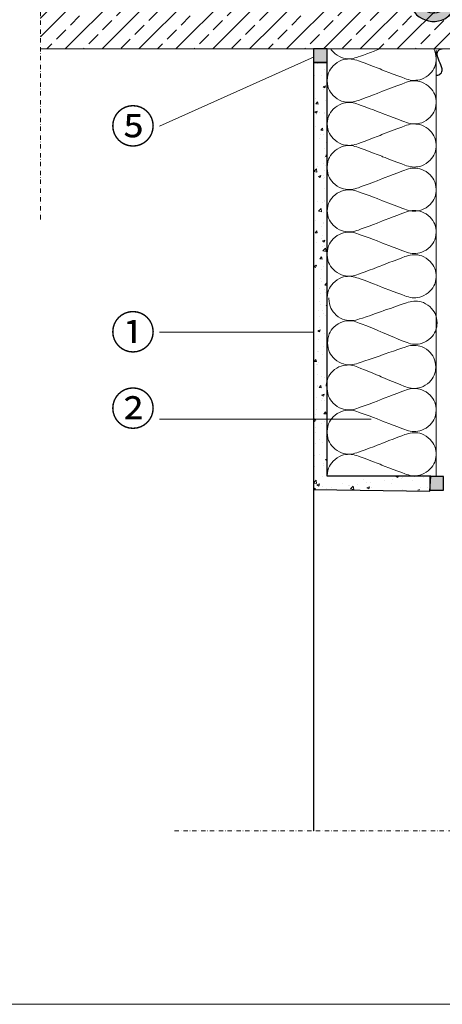
# Model space of a CAD drawing. Units: millimetres. Extents: x 93 to 2306, y 104 to 2059.
# Drawn here: x 694 to 1003, y 104 to 823 of the extents above; entities that cross this region are included whole.
import ezdxf
from ezdxf.xclip import XClip

# ---------------------------------------------------------------- set-up
doc = ezdxf.new("R2010")
doc.units = ezdxf.units.MM
doc.header["$XCLIPFRAME"] = 0
doc.linetypes.add('STRICHPUNKT', pattern=[25.4, 12.7, -6.35, 0, -6.35])
for name, color, linetype in [('TI-BRUCHLINIEN', 6, 'STRICHPUNKT'), ('TI-Detail_025', 3, 'Continuous'), ('TI-Detail_030', 4, 'Continuous'), ('TI-Detail_040', 40, 'Continuous'), ('TI-DÄMMUNG', 50, 'Continuous'), ('TI-KONTUR', 7, 'Continuous'), ('TI-SCHATTIERUNG DUNKEL', 8, 'Continuous'), ('TI-SCHATTIERUNG HELL', 9, 'Continuous'), ('TI-SCHRAFFUR', 1, 'Continuous'), ('TI-TEXT', 2, 'Continuous')]:
    doc.layers.add(name, color=color, linetype=linetype)
doc.styles.add('ERSTELLTER_STIL_1', font='CorpidCdSchoeck.ttf')

# ---------------------------------------------------------------- blocks, each defined once
blk = doc.blocks.new('A$C3A5E71AE')
at = {"layer": 'TI-SCHATTIERUNG DUNKEL'}
for points in [[(0, 0), (0, -6), (260, -6), (260, 0)], [(284, 0), (260, 0), (260, -6), (284, -6, -0.414214), (296, -18), (296, -87, 0.606815), (324.32, -101.74), (453.31, -11.43, -0.153915), (470.52, -6), (543.52, -6), (543.52, 0), (470.52, 0, 0.153915), (449.87, -6.51), (320.88, -96.83, -0.606815), (302, -87), (302, -18, 0.414214)], [(803.52, 0), (543.52, 0), (543.52, -6), (803.52, -6)]]:
    blk.add_hatch(color=256, dxfattribs=at).paths.add_polyline_path(points)
at = {"layer": 'TI-KONTUR'}
for points in [[(260, 0), (0, 0), (0, -6), (260, -6)], [(803.52, 0), (543.52, 0), (543.52, -6), (803.52, -6)]]:
    blk.add_lwpolyline(points, close=True, dxfattribs=at)
blk.add_lwpolyline([(284, 0), (260, 0), (260, -6), (284, -6, -0.414214), (296, -18), (296, -87, 0.606815), (324.32, -101.74), (453.31, -11.43, -0.153915), (470.52, -6), (543.52, -6), (543.52, 0), (470.52, 0, 0.153915), (449.87, -6.51), (320.88, -96.83, -0.606815), (302, -87), (302, -18, 0.414214)], format="xyb", close=True, dxfattribs=at)
blk = doc.blocks.new('KXT50-H160_V3')
blk.add_blockref('A$C3A5E71AE', (-386.7, -35))

msp = doc.modelspace()

# ---------------------------------------------------------------- hatches: boundary and pattern name
at = {"layer": 'TI-SCHATTIERUNG HELL', "linetype": 'Continuous', "lineweight": 20}
msp.add_hatch(color=9, dxfattribs=at).paths.add_polyline_path([(918.93, 801.48), (908.93, 801.48), (908.93, 791.6), (918.93, 791.61)])
msp.add_hatch(color=9, dxfattribs=at).paths.add_polyline_path([(1003.93, 479.49), (1003.93, 489.49), (993.93, 489.49), (993.93, 479.49)], flags=0)
at = {"layer": 'TI-SCHRAFFUR', "linetype": 'Continuous', "lineweight": 9}
h = msp.add_hatch(dxfattribs=at)
h.set_pattern_fill('ANSI33', color=18, scale=3, style=0)
h.set_pattern_definition([(45, (0.587, 20.648), (-13.47038, 13.47038), []), (45, (14.058, 20.648), (-13.47038, 13.47038), [9.525, -4.7625])])
h.paths.add_polyline_path([(1002.48, 801.5), (1009.48, 801.5), (1009.48, 961.5), (709.44, 961.5), (709.48, 801.5)], flags=0)
h = msp.add_hatch(dxfattribs=at)
h.set_pattern_fill('AR_CONC', color=1, style=0, pattern_type=2)
h.set_pattern_definition([(50, (908.929, 479.487), (-18.2185, 1.5939), [1.905, -20.955]), (355, (908.929, 479.487), (-3.5243, 19.1057), [1.524, -16.764]), (100.451, (910.447, 479.354), (14.69425, 17.5117), [1.619, -17.809]), (46.184, (908.929, 484.567), (-27.1079, 4.2042), [2.8575, -31.4325]), (96.636, (911.188, 484.217), (23.7404, 24.7426), [2.4285, -26.7135]), (351.184, (908.929, 484.567), (23.7405, 24.7425), [2.286, -25.146]), (21, (911.469, 483.297), (-15.1615, 10.22655), [1.905, -20.955]), (326, (911.469, 483.297), (6.1802, 18.4188), [1.524, -16.764]), (71.4514, (912.732, 482.445), (21.34165, 8.1923), [1.619, -17.809]), (37.5, (908.9286, 479.487), (0.30886, 8.4555), [0, -16.5608, 0, -17.018, 0, -16.8275]), (7.5, (908.929, 479.487), (6.68197, 10.01806), [0, -9.7028, 0, -16.1798, 0, -6.4135]), (327.5, (903.2644, 479.487), (-13.55906, 0.57287), [0, -6.35, 0, -19.812, 0, -26.289]), (317.5, (900.724, 479.487), (14.8129, 2.54265), [0, -8.255, 0, -13.1572, 0, -18.669])])
h.paths.add_polyline_path([(918.93, 790.47), (908.93, 791.01), (908.93, 479.49), (993.93, 479.49), (993.93, 489.49), (918.93, 489.49)])

# ---------------------------------------------------------------- linework, layer by layer
at = {"linetype": 'Continuous', "lineweight": 15, "flags": 128}
msp.add_lwpolyline([(103.19, 1654.23), (1803.19, 1654.23), (1803.19, 104.23), (103.19, 104.23)], close=True, dxfattribs=at)
at = {"layer": 'TI-BRUCHLINIEN', "color": 6, "linetype": 'STRICHPUNKT', "lineweight": 15, "ltscale": 0.25}
msp.add_line((807.51, 230.83), (1482.53, 230.83), dxfattribs=at)
at = {"layer": 'TI-BRUCHLINIEN', "color": 6, "linetype": 'STRICHPUNKT', "lineweight": 15, "ltscale": 0.25, "flags": 128}
msp.add_lwpolyline([(709.48, 677.11), (709.48, 1111.09)], dxfattribs=at)
at = {"layer": 'TI-Detail_025', "linetype": 'Continuous', "lineweight": 25}
msp.add_line((908.93, 479.49), (908.93, 230.83), dxfattribs=at)
at = {"layer": 'TI-Detail_030', "color": 4, "linetype": 'Continuous', "lineweight": 30, "flags": 128}
for points in [[(918.93, 801.5), (908.93, 801.5), (908.93, 791.6), (918.93, 791.6)], [(908.93, 791.6), (908.93, 479.97), (993.93, 478.64), (994.58, 489.6), (918.93, 489.6), (918.93, 791.6)], [(1003.93, 489.49), (993.93, 489.49), (993.93, 479.49), (1003.93, 479.49)]]:
    msp.add_lwpolyline(points, close=True, dxfattribs=at)
at = {"layer": 'TI-Detail_040', "color": 40, "linetype": 'Continuous', "lineweight": 20}
msp.add_line((1009.48, 801.5), (709.48, 801.5), dxfattribs=at)
at = {"layer": 'TI-DÄMMUNG', "color": 2, "linetype": 'Continuous', "lineweight": 13}
msp.add_line((998.52, 800.57), (998.52, 489.49), dxfattribs=at)
at = {"layer": 'TI-DÄMMUNG', "color": 2, "linetype": 'Continuous', "lineweight": 20}
for points, knots in [([(919.04, 777.19), (918.99, 777.74), (918.98, 778.09), (918.98, 778.09), (918.98, 778.09), (919.15, 782.02), (919.95, 784.13), (920.67, 786.01), (921.93, 787.71), (923.31, 789.17), (925.04, 791.01), (927.31, 792.44), (929.46, 793.23), (931.5, 793.97), (933.43, 794.11), (934.96, 794.16), (937.05, 794.22), (938.7, 793.75), (940.49, 793.18), (942.29, 792.6), (957.08, 787.22), (958.74, 786.33), (958.74, 786.33), (975.18, 780.06), (976.98, 779.48), (978.78, 778.91), (980.42, 778.44), (982.51, 778.5), (984.04, 778.55), (985.98, 778.69), (988.01, 779.43), (990.17, 780.22), (992.43, 781.65), (994.17, 783.49), (995.54, 784.94), (996.81, 786.65), (997.52, 788.53), (998.32, 790.64), (998.5, 792.92), (998.5, 794.23), (998.5, 794.23), (998.32, 797.82), (997.52, 799.92), (997.32, 800.47), (997.06, 800.99), (996.78, 801.5)], [23.699949, 23.699949, 23.699949, 23.699949, 24, 24, 24, 25, 25, 25, 26, 26, 26, 27, 27, 27, 28, 28, 28, 29, 29, 29, 30, 30, 30, 31, 31, 31, 32, 32, 32, 33, 33, 33, 34, 34, 34, 35, 35, 35, 36, 36, 36, 37, 37, 37, 37.288303, 37.288303, 37.288303, 37.288303]), ([(957.32, 801.5), (953.17, 799.81), (942.04, 795.77), (940.49, 795.28), (938.7, 794.7), (937.05, 794.23), (934.96, 794.29), (933.43, 794.34), (931.5, 794.48), (929.46, 795.23), (927.31, 796.01), (925.04, 797.45), (923.31, 799.28), (922.66, 799.97), (922.03, 800.71), (921.48, 801.5)], [42.141182, 42.141182, 42.141182, 42.141182, 43, 43, 43, 44, 44, 44, 45, 45, 45, 46, 46, 46, 46.472402, 46.472402, 46.472402, 46.472402]), ([(919.04, 779.49), (918.99, 778.94), (918.98, 778.58), (918.98, 778.58), (918.98, 778.58), (919.15, 774.66), (919.95, 772.55), (920.67, 770.67), (921.93, 768.96), (923.31, 767.5), (925.04, 765.67), (927.31, 764.24), (929.46, 763.45), (931.5, 762.71), (933.43, 762.56), (934.96, 762.52), (937.05, 762.46), (938.7, 762.93), (940.49, 763.5), (942.29, 764.08), (957.08, 769.46), (958.74, 770.35), (958.74, 770.35), (975.18, 776.62), (976.98, 777.19), (978.78, 777.77), (980.42, 778.24), (982.51, 778.18), (984.04, 778.13), (985.98, 777.99), (988.01, 777.25), (990.17, 776.46), (992.43, 775.02), (994.17, 773.19), (995.54, 771.73), (996.81, 770.03), (997.52, 768.15), (998.32, 766.04), (998.5, 763.75), (998.5, 762.45), (998.5, 762.45), (998.32, 758.86), (997.52, 756.75), (996.81, 754.87), (995.54, 753.17), (994.17, 751.71), (992.43, 749.88), (990.17, 748.44), (988.01, 747.65), (985.98, 746.91), (984.04, 746.77), (982.51, 746.72), (980.42, 746.66), (978.78, 747.13), (976.98, 747.71), (975.18, 748.28), (958.74, 754.55), (958.74, 754.55), (957.08, 755.44), (942.29, 760.82), (940.49, 761.4), (938.7, 761.97), (937.05, 762.44), (934.96, 762.38), (933.43, 762.34), (931.5, 762.19), (929.46, 761.45), (927.31, 760.66), (925.04, 759.23), (923.31, 757.4), (921.93, 755.94), (920.67, 754.23), (919.95, 752.35), (919.15, 750.24), (918.98, 746.32), (918.98, 746.32)], [23.699949, 23.699949, 23.699949, 23.699949, 24, 24, 24, 25, 25, 25, 26, 26, 26, 27, 27, 27, 28, 28, 28, 29, 29, 29, 30, 30, 30, 31, 31, 31, 32, 32, 32, 33, 33, 33, 34, 34, 34, 35, 35, 35, 36, 36, 36, 37, 37, 37, 38, 38, 38, 39, 39, 39, 40, 40, 40, 41, 41, 41, 42, 42, 42, 43, 43, 43, 44, 44, 44, 45, 45, 45, 46, 46, 46, 47, 47, 47, 48, 48, 48, 48]), ([(918.98, 682.62), (918.98, 682.62), (919.15, 686.55), (919.95, 688.65), (920.67, 690.54), (921.93, 692.24), (923.31, 693.7), (925.04, 695.53), (927.31, 696.97), (929.46, 697.75), (931.5, 698.49), (933.43, 698.64), (934.96, 698.68), (937.05, 698.75), (938.7, 698.28), (940.49, 697.7), (942.29, 697.13), (957.08, 691.74), (958.74, 690.85), (958.74, 690.85), (975.18, 684.58), (976.98, 684.01), (978.78, 683.43), (980.42, 682.96), (982.51, 683.02), (984.04, 683.07), (985.98, 683.22), (988.01, 683.96), (990.17, 684.74), (992.43, 686.18), (994.17, 688.01), (995.54, 689.47), (996.81, 691.17), (997.52, 693.06), (998.32, 695.16), (998.5, 697.26), (998.5, 698.56), (998.5, 698.56), (998.32, 702.34), (997.52, 704.45), (996.81, 706.33), (995.54, 708.03), (994.17, 709.49), (992.43, 711.33), (990.17, 712.76), (988.01, 713.55), (985.98, 714.29), (984.04, 714.43), (982.51, 714.48), (980.42, 714.54), (978.78, 714.07), (976.98, 713.5), (975.18, 712.92), (958.74, 706.65), (958.74, 706.65), (957.08, 705.76), (942.29, 700.38), (940.49, 699.8), (938.7, 699.23), (937.05, 698.76), (934.96, 698.82), (933.43, 698.87), (931.5, 699.01), (929.46, 699.75), (927.31, 700.54), (925.04, 701.97), (923.31, 703.81), (921.93, 705.26), (920.67, 706.97), (919.95, 708.85), (919.15, 710.96), (918.98, 714.88), (918.98, 714.88), (918.98, 714.88), (919.15, 718.81), (919.95, 720.92), (920.67, 722.8), (921.93, 724.5), (923.31, 725.96), (925.04, 727.79), (927.31, 729.23), (929.46, 730.02), (931.5, 730.76), (933.43, 730.9), (934.96, 730.95), (937.05, 731.01), (938.7, 730.54), (940.49, 729.96), (942.29, 729.39), (957.08, 724.01), (958.74, 723.12), (958.74, 723.12), (975.18, 716.85), (976.98, 716.27), (978.78, 715.7), (980.42, 715.23), (982.51, 715.29), (984.04, 715.33), (985.98, 715.48), (988.01, 716.22), (990.17, 717.01), (992.43, 718.44), (994.17, 720.27), (995.54, 721.73), (996.81, 723.44), (997.52, 725.32), (998.32, 727.43), (998.5, 729.71), (998.5, 731.02), (998.5, 731.02), (998.32, 734.6), (997.52, 736.71), (996.81, 738.59), (995.54, 740.3), (994.17, 741.76), (992.43, 743.59), (990.17, 745.02), (988.01, 745.81), (985.98, 746.55), (984.04, 746.7), (982.51, 746.74), (980.42, 746.8), (978.78, 746.33), (976.98, 745.76), (975.18, 745.18), (958.74, 738.91), (958.74, 738.91), (957.08, 738.02), (942.29, 732.64), (940.49, 732.07), (938.7, 731.49), (937.05, 731.02), (934.96, 731.08), (933.43, 731.13), (931.5, 731.27), (929.46, 732.01), (927.31, 732.8), (925.04, 734.24), (923.31, 736.07), (921.93, 737.53), (920.67, 739.23), (919.95, 741.11), (919.15, 743.22), (918.98, 747.15), (918.98, 747.15)], [0, 0, 0, 0, 1, 1, 1, 2, 2, 2, 3, 3, 3, 4, 4, 4, 5, 5, 5, 6, 6, 6, 7, 7, 7, 8, 8, 8, 9, 9, 9, 10, 10, 10, 11, 11, 11, 12, 12, 12, 13, 13, 13, 14, 14, 14, 15, 15, 15, 16, 16, 16, 17, 17, 17, 18, 18, 18, 19, 19, 19, 20, 20, 20, 21, 21, 21, 22, 22, 22, 23, 23, 23, 24, 24, 24, 25, 25, 25, 26, 26, 26, 27, 27, 27, 28, 28, 28, 29, 29, 29, 30, 30, 30, 31, 31, 31, 32, 32, 32, 33, 33, 33, 34, 34, 34, 35, 35, 35, 36, 36, 36, 37, 37, 37, 38, 38, 38, 39, 39, 39, 40, 40, 40, 41, 41, 41, 42, 42, 42, 43, 43, 43, 44, 44, 44, 45, 45, 45, 46, 46, 46, 47, 47, 47, 48, 48, 48, 48]), ([(918.98, 683.99), (918.98, 683.99), (919.15, 680.06), (919.95, 677.95), (920.67, 676.07), (921.93, 674.37), (923.31, 672.91), (925.04, 671.07), (927.31, 669.64), (929.46, 668.85), (931.5, 668.11), (933.43, 667.97), (934.96, 667.92), (937.05, 667.86), (938.7, 668.33), (940.49, 668.91), (942.29, 669.48), (957.08, 674.86), (958.74, 675.75), (958.74, 675.75), (975.18, 682.02), (976.98, 682.6), (978.78, 683.17), (980.42, 683.64), (982.51, 683.58), (984.04, 683.54), (985.98, 683.39), (988.01, 682.65), (990.17, 681.86), (992.43, 680.43), (994.17, 678.59), (995.54, 677.14), (996.81, 675.43), (997.52, 673.55), (998.32, 671.44), (998.5, 669.35), (998.5, 668.04), (998.5, 668.04), (998.32, 664.27), (997.52, 662.16), (996.81, 660.28), (995.54, 658.57), (994.17, 657.11), (992.43, 655.28), (990.17, 653.85), (988.01, 653.06), (985.98, 652.32), (984.04, 652.17), (982.51, 652.13), (980.42, 652.07), (978.78, 652.54), (976.98, 653.11), (975.18, 653.69), (958.74, 659.96), (958.74, 659.96), (957.08, 660.85), (942.29, 666.23), (940.49, 666.8), (938.7, 667.38), (937.05, 667.85), (934.96, 667.79), (933.43, 667.74), (931.5, 667.6), (929.46, 666.86), (927.31, 666.07), (925.04, 664.63), (923.31, 662.8), (921.93, 661.34), (920.67, 659.64), (919.95, 657.76), (919.15, 655.65), (918.98, 651.72), (918.98, 651.72), (918.98, 651.72), (919.15, 647.8), (919.95, 645.69), (920.67, 643.81), (921.93, 642.1), (923.31, 640.65), (925.04, 638.81), (927.31, 637.38), (929.46, 636.59), (931.5, 635.85), (933.43, 635.71), (934.96, 635.66), (937.05, 635.6), (938.7, 636.07), (940.49, 636.64), (942.29, 637.22), (957.08, 642.6), (958.74, 643.49), (958.74, 643.49), (975.18, 649.76), (976.98, 650.34), (978.78, 650.91), (980.42, 651.38), (982.51, 651.32), (984.04, 651.27), (985.98, 651.13), (988.01, 650.39), (990.17, 649.6), (992.43, 648.17), (994.17, 646.33), (995.54, 644.87), (996.81, 643.17), (997.52, 641.29), (998.32, 639.18), (998.5, 636.89), (998.5, 635.59), (998.5, 635.59), (998.32, 632), (997.52, 629.9), (996.81, 628.01), (995.54, 626.31), (994.17, 624.85), (992.43, 623.02), (990.17, 621.58), (988.01, 620.8), (985.98, 620.05), (984.04, 619.91), (982.51, 619.86), (980.42, 619.8), (978.78, 620.27), (976.98, 620.85), (975.18, 621.42), (958.74, 627.69), (958.74, 627.69), (957.08, 628.58), (942.29, 633.97), (940.49, 634.54), (938.7, 635.12), (937.05, 635.59), (934.96, 635.52), (933.43, 635.48), (931.5, 635.33), (929.46, 634.59), (927.31, 633.81), (925.04, 632.37), (923.31, 630.54), (921.93, 629.08), (920.67, 627.37), (919.95, 625.49), (919.15, 623.39), (918.98, 619.46), (918.98, 619.46)], [0, 0, 0, 0, 1, 1, 1, 2, 2, 2, 3, 3, 3, 4, 4, 4, 5, 5, 5, 6, 6, 6, 7, 7, 7, 8, 8, 8, 9, 9, 9, 10, 10, 10, 11, 11, 11, 12, 12, 12, 13, 13, 13, 14, 14, 14, 15, 15, 15, 16, 16, 16, 17, 17, 17, 18, 18, 18, 19, 19, 19, 20, 20, 20, 21, 21, 21, 22, 22, 22, 23, 23, 23, 24, 24, 24, 25, 25, 25, 26, 26, 26, 27, 27, 27, 28, 28, 28, 29, 29, 29, 30, 30, 30, 31, 31, 31, 32, 32, 32, 33, 33, 33, 34, 34, 34, 35, 35, 35, 36, 36, 36, 37, 37, 37, 38, 38, 38, 39, 39, 39, 40, 40, 40, 41, 41, 41, 42, 42, 42, 43, 43, 43, 44, 44, 44, 45, 45, 45, 46, 46, 46, 47, 47, 47, 48, 48, 48, 48]), ([(918.25, 555.24), (918.25, 555.24), (918.54, 559.16), (919.4, 561.24), (920.18, 563.1), (921.49, 564.77), (922.91, 566.18), (924.7, 567.96), (927.01, 569.33), (929.19, 570.05), (931.24, 570.73), (933.18, 570.81), (934.71, 570.81), (936.8, 570.81), (938.44, 570.29), (940.21, 569.66), (941.99, 569.03), (956.61, 563.2), (958.24, 562.26), (958.24, 562.26), (974.48, 555.49), (976.26, 554.86), (978.04, 554.24), (979.68, 553.72), (981.77, 553.71), (983.3, 553.71), (985.23, 553.8), (987.29, 554.48), (989.47, 555.2), (991.77, 556.56), (993.57, 558.34), (994.99, 559.76), (996.3, 561.42), (997.07, 563.28), (997.94, 565.37), (998.18, 567.46), (998.22, 568.76), (998.22, 568.76), (998.16, 572.54), (997.42, 574.67), (996.76, 576.57), (995.55, 578.32), (994.22, 579.81), (992.54, 581.7), (990.32, 583.2), (988.19, 584.06), (986.18, 584.86), (984.25, 585.06), (982.72, 585.15), (980.64, 585.28), (978.97, 584.86), (977.16, 584.34), (975.35, 583.82), (958.72, 578.05), (958.72, 578.05), (957.04, 577.21), (942.09, 572.28), (940.28, 571.76), (938.46, 571.24), (936.8, 570.82), (934.71, 570.95), (933.19, 571.04), (931.26, 571.24), (929.25, 572.04), (927.12, 572.9), (924.9, 574.4), (923.22, 576.29), (921.89, 577.78), (920.68, 579.53), (920.02, 581.43), (919.28, 583.56), (919.23, 587.49), (919.23, 587.49), (919.23, 587.49), (919.52, 591.41), (920.39, 593.49), (921.16, 595.35), (922.47, 597.02), (923.89, 598.43), (925.68, 600.21), (927.99, 601.58), (930.17, 602.3), (932.23, 602.98), (934.16, 603.06), (935.69, 603.06), (937.78, 603.06), (939.42, 602.54), (941.19, 601.91), (942.97, 601.28), (957.59, 595.45), (959.22, 594.51), (959.22, 594.51), (975.47, 587.74), (977.25, 587.11), (979.02, 586.48), (980.66, 585.96), (982.75, 585.96), (984.28, 585.96), (986.22, 586.05), (988.27, 586.73), (990.45, 587.45), (992.76, 588.81), (994.55, 590.59), (995.97, 592.01), (997.28, 593.67), (998.05, 595.53), (998.92, 597.61), (999.17, 599.89), (999.21, 601.2), (999.21, 601.2), (999.14, 604.79), (998.4, 606.92), (997.74, 608.82), (996.53, 610.56), (995.2, 612.06), (993.52, 613.95), (991.3, 615.45), (989.17, 616.3), (987.16, 617.11), (985.23, 617.31), (983.71, 617.4), (981.62, 617.53), (979.96, 617.11), (978.14, 616.59), (976.33, 616.07), (959.7, 610.3), (959.7, 610.3), (958.02, 609.46), (943.07, 604.53), (941.26, 604.01), (939.45, 603.49), (937.78, 603.07), (935.7, 603.2), (934.17, 603.29), (932.24, 603.49), (930.23, 604.29), (928.1, 605.15), (925.88, 606.65), (924.2, 608.53), (922.87, 610.03), (921.66, 611.78), (921, 613.68), (920.26, 615.81), (920.21, 619.74), (920.21, 619.74)], [0, 0, 0, 0, 1, 1, 1, 2, 2, 2, 3, 3, 3, 4, 4, 4, 5, 5, 5, 6, 6, 6, 7, 7, 7, 8, 8, 8, 9, 9, 9, 10, 10, 10, 11, 11, 11, 12, 12, 12, 13, 13, 13, 14, 14, 14, 15, 15, 15, 16, 16, 16, 17, 17, 17, 18, 18, 18, 19, 19, 19, 20, 20, 20, 21, 21, 21, 22, 22, 22, 23, 23, 23, 24, 24, 24, 25, 25, 25, 26, 26, 26, 27, 27, 27, 28, 28, 28, 29, 29, 29, 30, 30, 30, 31, 31, 31, 32, 32, 32, 33, 33, 33, 34, 34, 34, 35, 35, 35, 36, 36, 36, 37, 37, 37, 38, 38, 38, 39, 39, 39, 40, 40, 40, 41, 41, 41, 42, 42, 42, 43, 43, 43, 44, 44, 44, 45, 45, 45, 46, 46, 46, 47, 47, 47, 48, 48, 48, 48]), ([(918.98, 554.09), (918.98, 554.09), (919.15, 550.16), (919.95, 548.06), (920.67, 546.17), (921.93, 544.47), (923.31, 543.01), (925.04, 541.18), (927.31, 539.74), (929.46, 538.96), (931.5, 538.22), (933.43, 538.07), (934.96, 538.03), (937.05, 537.96), (938.7, 538.43), (940.49, 539.01), (942.29, 539.58), (957.08, 544.97), (958.74, 545.86), (958.74, 545.86), (975.18, 552.13), (976.98, 552.7), (978.78, 553.28), (980.42, 553.75), (982.51, 553.68), (984.04, 553.64), (985.98, 553.49), (988.01, 552.75), (990.17, 551.97), (992.43, 550.53), (994.17, 548.7), (995.54, 547.24), (996.81, 545.54), (997.52, 543.65), (998.32, 541.55), (998.5, 539.45), (998.5, 538.15), (998.5, 538.15), (998.32, 534.37), (997.52, 532.26), (996.81, 530.38), (995.54, 528.68), (994.17, 527.22), (992.43, 525.38), (990.17, 523.95), (988.01, 523.16), (985.98, 522.42), (984.04, 522.28), (982.51, 522.23), (980.42, 522.17), (978.78, 522.64), (976.98, 523.21), (975.18, 523.79), (958.74, 530.06), (958.74, 530.06), (957.08, 530.95), (942.29, 536.33), (940.49, 536.91), (938.7, 537.48), (937.05, 537.95), (934.96, 537.89), (933.43, 537.84), (931.5, 537.7), (929.46, 536.96), (927.31, 536.17), (925.04, 534.74), (923.31, 532.9), (921.93, 531.45), (920.67, 529.74), (919.95, 527.86), (919.15, 525.75), (918.98, 521.83), (918.98, 521.83), (918.98, 521.83), (919.15, 517.9), (919.95, 515.79), (920.67, 513.91), (921.93, 512.21), (923.31, 510.75), (925.04, 508.92), (927.31, 507.48), (929.46, 506.69), (931.5, 505.95), (933.43, 505.81), (934.96, 505.76), (937.05, 505.7), (938.7, 506.17), (940.49, 506.75), (942.29, 507.32), (957.08, 512.7), (958.74, 513.59), (958.74, 513.59), (975.18, 519.86), (976.98, 520.44), (978.78, 521.01), (980.42, 521.48), (982.51, 521.42), (984.04, 521.38), (985.98, 521.23), (988.01, 520.49), (990.17, 519.7), (992.43, 518.27), (994.17, 516.43), (995.54, 514.98), (996.81, 513.27), (997.52, 511.39), (998.32, 509.28), (998.5, 507), (998.5, 505.69), (998.5, 505.69), (998.32, 502.11), (997.52, 500), (996.81, 498.12), (995.54, 496.41), (994.17, 494.95), (992.43, 493.12), (990.17, 491.69), (988.01, 490.9), (985.98, 490.16), (984.04, 490.01), (982.51, 489.97), (980.42, 489.91), (978.78, 490.38), (976.98, 490.95), (975.18, 491.53), (958.74, 497.8), (958.74, 497.8), (957.08, 498.69), (942.29, 504.07), (940.49, 504.64), (938.7, 505.22), (937.05, 505.69), (934.96, 505.63), (933.43, 505.58), (931.5, 505.44), (929.46, 504.7), (927.31, 503.91), (925.04, 502.47), (923.31, 500.64), (921.93, 499.18), (920.67, 497.48), (919.95, 495.6), (919.15, 493.49), (918.98, 489.56), (918.98, 489.56)], [0, 0, 0, 0, 1, 1, 1, 2, 2, 2, 3, 3, 3, 4, 4, 4, 5, 5, 5, 6, 6, 6, 7, 7, 7, 8, 8, 8, 9, 9, 9, 10, 10, 10, 11, 11, 11, 12, 12, 12, 13, 13, 13, 14, 14, 14, 15, 15, 15, 16, 16, 16, 17, 17, 17, 18, 18, 18, 19, 19, 19, 20, 20, 20, 21, 21, 21, 22, 22, 22, 23, 23, 23, 24, 24, 24, 25, 25, 25, 26, 26, 26, 27, 27, 27, 28, 28, 28, 29, 29, 29, 30, 30, 30, 31, 31, 31, 32, 32, 32, 33, 33, 33, 34, 34, 34, 35, 35, 35, 36, 36, 36, 37, 37, 37, 38, 38, 38, 39, 39, 39, 40, 40, 40, 41, 41, 41, 42, 42, 42, 43, 43, 43, 44, 44, 44, 45, 45, 45, 46, 46, 46, 47, 47, 47, 48, 48, 48, 48])]:
    msp.add_open_spline(points, degree=3, knots=knots, dxfattribs=at)
at = {"layer": 'TI-DÄMMUNG'}
msp.add_open_spline([(999.09, 782.39), (999.09, 782.39), (1000.04, 782.43), (1000.54, 782.62), (1001, 782.8), (1001.41, 783.1), (1001.76, 783.43), (1002.2, 783.85), (1002.55, 784.4), (1002.74, 784.92), (1002.92, 785.41), (1002.95, 785.87), (1002.96, 786.24), (1002.98, 786.75), (1002.86, 787.14), (1002.73, 787.58), (1002.59, 788.01), (1001.29, 791.57), (1001.08, 791.97), (1001.08, 791.97), (999.56, 795.94), (999.43, 796.37), (999.29, 796.8), (999.17, 797.2), (999.19, 797.7), (999.2, 798.07), (999.23, 798.54), (999.41, 799.03), (999.6, 799.55), (999.95, 800.09), (1000.39, 800.51), (1000.74, 800.85), (1001.15, 801.15), (1001.61, 801.32), (1002.11, 801.52), (1002.71, 801.56), (1003.02, 801.56)], degree=3, knots=[0, 0, 0, 0, 1, 1, 1, 2, 2, 2, 3, 3, 3, 4, 4, 4, 5, 5, 5, 6, 6, 6, 7, 7, 7, 8, 8, 8, 9, 9, 9, 10, 10, 10, 11, 11, 11, 12, 12, 12, 12], dxfattribs=at)
at = {"layer": 'TI-TEXT', "color": 2, "linetype": 'Continuous', "lineweight": 13}
for p, q in [((796.45, 745), (909.5, 795.6)), ((796.45, 594.73), (909.5, 594.73)), ((796.45, 531.28), (950.96, 531.28))]:
    msp.add_line(p, q, dxfattribs=at)

# ---------------------------------------------------------------- block references
at = {"linetype": 'Continuous'}
ref = msp.add_blockref('KXT50-H160_V3', (1069.3, 961.57), dxfattribs=at)
XClip(ref).set_block_clipping_path([(-360.5303484395, -189.9252307534), (564.7088310106, 23.0988780991)])

# ---------------------------------------------------------------- texts
at = {"layer": 'TI-TEXT', "color": 2, "linetype": 'Continuous', "lineweight": 13, "char_height": 24, "style": 'ERSTELLTER_STIL_1'}
for s, insert, attachment_point in [('⑤', (760.72, 725.4), 7), ('{①}', (760.72, 575.13), 7), ('②', (760.72, 550.88), 1)]:
    msp.add_mtext(s, dxfattribs=dict(at, insert=insert, attachment_point=attachment_point))

doc.saveas('drawing.dxf')
